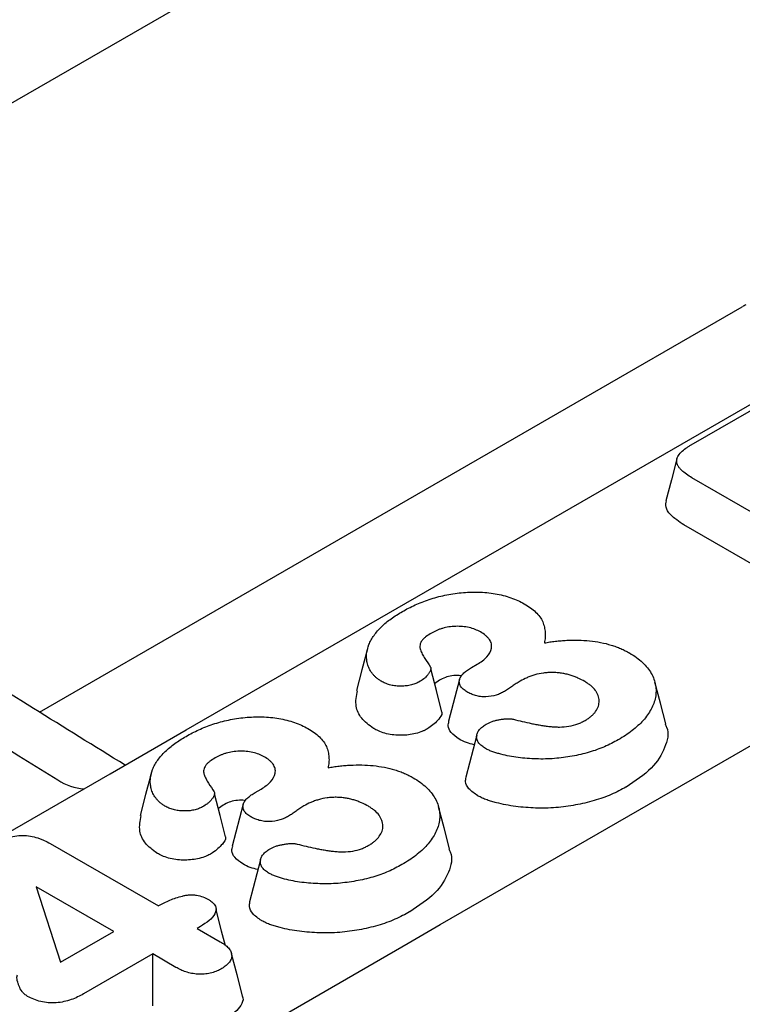
# Model space of a CAD drawing. Units: millimetres. Extents: x 0 to 1087, y 0 to 760.
# Drawn here: x 183 to 196, y 173 to 192 of the extents above; entities that cross this region are included whole.
import ezdxf

# ---------------------------------------------------------------- set-up
doc = ezdxf.new("R2010")
doc.units = ezdxf.units.MM
doc.header["$LTSCALE"] = 2
doc.layers.add('DUENN-18', color=94, linetype='Continuous')
doc.layers.add('SICHTBAR', color=7, linetype='Continuous')

msp = doc.modelspace()

# ---------------------------------------------------------------- linework, layer by layer
at = {"layer": 'DUENN-18'}
for p, q in [((195.455, 183.59), (197.369, 184.695)), ((198.556, 181.176), (195.467, 182.959)), ((198.407, 180.271), (195.315, 182.057)), ((191.251, 179.326), (191.363, 179.391)), ((190.638, 179.084), (190.547, 179.017)), ((191.023, 179.099), (190.813, 178.301)), ((191.353, 178.036), (191.141, 177.232)), ((187.115, 176.938), (187.227, 177.003)), ((186.887, 176.711), (186.677, 175.913)), ((186.501, 176.696), (186.41, 176.629)), ((183.194, 175.961), (185.263, 174.767)), ((187.216, 175.648), (187.005, 174.844)), ((184.414, 174.277), (182.929, 175.134)), ((182.929, 175.134), (183.393, 173.688)), ((185.263, 174.767), (185.275, 174.774)), ((183.393, 173.688), (184.414, 174.277)), ((186.066, 174.374), (186.005, 174.338)), ((186.005, 174.338), (186.448, 174.082)), ((185.157, 173.848), (183.832, 173.083)), ((185.6, 173.592), (185.157, 173.848)), ((185.157, 172.858), (185.157, 173.848))]:
    msp.add_line(p, q, dxfattribs=at)
at = {"layer": 'DUENN-18', "flags": 128}
for points in [[(195.181, 183.32), (195.076, 182.92), (194.971, 182.52)], [(189.262, 179.685), (189.156, 179.285), (189.051, 178.886)], [(190.686, 178.477), (190.58, 178.888), (190.474, 179.3)], [(194.969, 178.25), (194.864, 178.649), (194.759, 179.048)], [(185.125, 177.297), (185.02, 176.897), (184.915, 176.498)], [(186.549, 176.089), (186.443, 176.5), (186.337, 176.912)], [(190.833, 175.862), (190.728, 176.261), (190.623, 176.66)], [(186.546, 174.002), (186.472, 174.287), (186.366, 174.696)], [(186.874, 173.046), (186.768, 173.447), (186.662, 173.849)]]:
    msp.add_lwpolyline(points, dxfattribs=at)
at = {"layer": 'DUENN-18'}
msp.add_arc((183.9, 177.997), 0.991, 235.7113, 266.603, dxfattribs=at)
msp.add_ellipse((88.322, 1178.387), major_axis=(-799.65, 1095.115), ratio=0.491767, start_param=2.253899, end_param=2.262214, dxfattribs=at)
for points, knots in [([(195.467, 182.959), (195.43, 182.981), (195.394, 183.003), (195.327, 183.05), (195.297, 183.075), (195.257, 183.114), (195.245, 183.128), (195.222, 183.155), (195.212, 183.169), (195.188, 183.213), (195.178, 183.243), (195.175, 183.304), (195.183, 183.334), (195.212, 183.393), (195.234, 183.421), (195.287, 183.473), (195.317, 183.498), (195.366, 183.534), (195.383, 183.545), (195.418, 183.568), (195.437, 183.579), (195.455, 183.59)], [0, 0, 0, 0, 0.125, 0.125, 0.25, 0.25, 0.3125, 0.3125, 0.375, 0.375, 0.5, 0.5, 0.625, 0.625, 0.75, 0.75, 0.875, 0.875, 0.9375, 0.9375, 1, 1, 1, 1]), ([(195.315, 182.057), (195.22, 182.119), (195.067, 182.219), (194.957, 182.388), (194.972, 182.479), (194.978, 182.52)], [0, 0, 0, 0, 0.475965, 0.765392, 1, 1, 1, 1]), ([(189.929, 180.399), (189.968, 180.421), (190.007, 180.443), (190.088, 180.485), (190.13, 180.506), (190.259, 180.564), (190.35, 180.599), (190.492, 180.647), (190.54, 180.661), (190.639, 180.688), (190.689, 180.7), (190.792, 180.722), (190.844, 180.732), (190.949, 180.748), (191.002, 180.755), (191.11, 180.765), (191.164, 180.769), (191.273, 180.773), (191.328, 180.773), (191.437, 180.771), (191.491, 180.768), (191.599, 180.757), (191.652, 180.75), (191.809, 180.722), (191.91, 180.697), (192.05, 180.648), (192.095, 180.63), (192.18, 180.591), (192.22, 180.569), (192.26, 180.547)], [0, 0, 0, 0, 0.0625, 0.0625, 0.125, 0.125, 0.25, 0.25, 0.3125, 0.3125, 0.375, 0.375, 0.4375, 0.4375, 0.5, 0.5, 0.5625, 0.5625, 0.625, 0.625, 0.6875, 0.6875, 0.75, 0.75, 0.875, 0.875, 0.9375, 0.9375, 1, 1, 1, 1]), ([(192.26, 180.547), (192.3, 180.523), (192.34, 180.498), (192.414, 180.446), (192.448, 180.418), (192.508, 180.36), (192.535, 180.33), (192.581, 180.267), (192.599, 180.235), (192.627, 180.169), (192.637, 180.136), (192.653, 180.069), (192.659, 180.035), (192.664, 179.967), (192.664, 179.934), (192.657, 179.866), (192.651, 179.832), (192.645, 179.799)], [0, 0, 0, 0, 0.125, 0.125, 0.25, 0.25, 0.375, 0.375, 0.5, 0.5, 0.625, 0.625, 0.75, 0.75, 0.875, 0.875, 1, 1, 1, 1]), ([(189.525, 179.066), (189.507, 179.078), (189.489, 179.089), (189.455, 179.113), (189.439, 179.125), (189.41, 179.151), (189.397, 179.165), (189.371, 179.192), (189.36, 179.206), (189.327, 179.248), (189.309, 179.278), (189.281, 179.337), (189.27, 179.368), (189.254, 179.429), (189.249, 179.46), (189.245, 179.522), (189.244, 179.552), (189.25, 179.645), (189.264, 179.707), (189.301, 179.797), (189.315, 179.827), (189.349, 179.886), (189.367, 179.915), (189.428, 180.001), (189.476, 180.056), (189.586, 180.162), (189.648, 180.213), (189.781, 180.31), (189.855, 180.355), (189.929, 180.399)], [0, 0, 0, 0, 0.03125, 0.03125, 0.0625, 0.0625, 0.09375, 0.09375, 0.125, 0.125, 0.1875, 0.1875, 0.25, 0.25, 0.3125, 0.3125, 0.375, 0.375, 0.5, 0.5, 0.5625, 0.5625, 0.625, 0.625, 0.75, 0.75, 0.875, 0.875, 1, 1, 1, 1]), ([(191.423, 180.009), (191.39, 180.026), (191.358, 180.042), (191.286, 180.071), (191.247, 180.083), (191.165, 180.101), (191.123, 180.108), (191.036, 180.116), (190.993, 180.117), (190.905, 180.115), (190.862, 180.111), (190.777, 180.098), (190.736, 180.089), (190.678, 180.072), (190.659, 180.066), (190.622, 180.052), (190.604, 180.045), (190.552, 180.022), (190.52, 180.005), (190.488, 179.988)], [0, 0, 0, 0, 0.125, 0.125, 0.25, 0.25, 0.375, 0.375, 0.5, 0.5, 0.625, 0.625, 0.75, 0.75, 0.8125, 0.8125, 0.875, 0.875, 1, 1, 1, 1]), ([(190.488, 179.988), (190.453, 179.966), (190.417, 179.945), (190.37, 179.91), (190.355, 179.898), (190.329, 179.872), (190.316, 179.859), (190.296, 179.832), (190.287, 179.818), (190.274, 179.79), (190.27, 179.775), (190.264, 179.745), (190.264, 179.731), (190.265, 179.708), (190.267, 179.701), (190.27, 179.686), (190.272, 179.679), (190.279, 179.657), (190.284, 179.643), (190.296, 179.614), (190.303, 179.6), (190.326, 179.558), (190.342, 179.53), (190.395, 179.446), (190.432, 179.391), (190.467, 179.336)], [0, 0, 0, 0, 0.125, 0.125, 0.1875, 0.1875, 0.25, 0.25, 0.3125, 0.3125, 0.375, 0.375, 0.4375, 0.4375, 0.46875, 0.46875, 0.5, 0.5, 0.5625, 0.5625, 0.625, 0.625, 0.75, 0.75, 1, 1, 1, 1]), ([(191.363, 179.391), (191.397, 179.412), (191.431, 179.433), (191.493, 179.479), (191.52, 179.504), (191.59, 179.581), (191.619, 179.638), (191.637, 179.724), (191.639, 179.754), (191.629, 179.797), (191.624, 179.811), (191.611, 179.839), (191.603, 179.853), (191.584, 179.88), (191.573, 179.893), (191.548, 179.918), (191.535, 179.931), (191.492, 179.966), (191.457, 179.988), (191.423, 180.009)], [0, 0, 0, 0, 0.125, 0.125, 0.25, 0.25, 0.5, 0.5, 0.625, 0.625, 0.6875, 0.6875, 0.75, 0.75, 0.8125, 0.8125, 0.875, 0.875, 1, 1, 1, 1]), ([(192.645, 179.799), (192.68, 179.805), (192.715, 179.811), (192.785, 179.823), (192.82, 179.828), (192.892, 179.836), (192.928, 179.839), (193, 179.845), (193.037, 179.847), (193.146, 179.852), (193.219, 179.853), (193.365, 179.85), (193.438, 179.846), (193.581, 179.832), (193.652, 179.821), (193.791, 179.794), (193.858, 179.777), (193.955, 179.748), (193.986, 179.737), (194.048, 179.715), (194.078, 179.703), (194.136, 179.677), (194.165, 179.664), (194.219, 179.636), (194.246, 179.622), (194.272, 179.607)], [0, 0, 0, 0, 0.0625, 0.0625, 0.125, 0.125, 0.1875, 0.1875, 0.25, 0.25, 0.375, 0.375, 0.5, 0.5, 0.625, 0.625, 0.75, 0.75, 0.8125, 0.8125, 0.875, 0.875, 0.9375, 0.9375, 1, 1, 1, 1]), ([(194.272, 179.607), (194.318, 179.579), (194.364, 179.551), (194.447, 179.49), (194.485, 179.458), (194.555, 179.392), (194.587, 179.358), (194.643, 179.288), (194.668, 179.252), (194.711, 179.179), (194.728, 179.142), (194.755, 179.066), (194.766, 179.028), (194.779, 178.951), (194.782, 178.912), (194.78, 178.835), (194.776, 178.796), (194.762, 178.719), (194.752, 178.681), (194.724, 178.605), (194.707, 178.568), (194.666, 178.494), (194.644, 178.458), (194.594, 178.386), (194.566, 178.351), (194.504, 178.282), (194.471, 178.249), (194.399, 178.183), (194.362, 178.152), (194.282, 178.089), (194.24, 178.059), (194.151, 178.002), (194.104, 177.974), (194.058, 177.946)], [0, 0, 0, 0, 0.0625, 0.0625, 0.125, 0.125, 0.1875, 0.1875, 0.25, 0.25, 0.3125, 0.3125, 0.375, 0.375, 0.4375, 0.4375, 0.5, 0.5, 0.5625, 0.5625, 0.625, 0.625, 0.6875, 0.6875, 0.75, 0.75, 0.8125, 0.8125, 0.875, 0.875, 0.9375, 0.9375, 1, 1, 1, 1]), ([(190.467, 179.336), (190.47, 179.329), (190.472, 179.322), (190.474, 179.312), (190.474, 179.309), (190.474, 179.302), (190.474, 179.299), (190.473, 179.292), (190.472, 179.289), (190.47, 179.282), (190.469, 179.279), (190.466, 179.269), (190.464, 179.262), (190.458, 179.249), (190.455, 179.243), (190.447, 179.23), (190.443, 179.224), (190.434, 179.211), (190.429, 179.205), (190.42, 179.193), (190.415, 179.187), (190.399, 179.168), (190.388, 179.157), (190.364, 179.133), (190.351, 179.122), (190.309, 179.09), (190.277, 179.07), (190.245, 179.05)], [0, 0, 0, 0, 0.0625, 0.0625, 0.09375, 0.09375, 0.125, 0.125, 0.15625, 0.15625, 0.1875, 0.1875, 0.25, 0.25, 0.3125, 0.3125, 0.375, 0.375, 0.4375, 0.4375, 0.5, 0.5, 0.625, 0.625, 0.75, 0.75, 1, 1, 1, 1]), ([(191.067, 179.168), (191.05, 179.171), (190.989, 179.182), (190.876, 179.174), (190.745, 179.141), (190.674, 179.103), (190.638, 179.084)], [0, 0, 0, 0, 0.107256, 0.399403, 0.688058, 1, 1, 1, 1]), ([(191.165, 178.861), (191.14, 178.877), (191.114, 178.894), (191.072, 178.93), (191.055, 178.95), (191.03, 178.992), (191.022, 179.014), (191.016, 179.058), (191.018, 179.08), (191.03, 179.123), (191.041, 179.145), (191.07, 179.185), (191.088, 179.205), (191.118, 179.233), (191.128, 179.242), (191.15, 179.26), (191.162, 179.269), (191.199, 179.294), (191.225, 179.31), (191.251, 179.326)], [0, 0, 0, 0, 0.125, 0.125, 0.25, 0.25, 0.375, 0.375, 0.5, 0.5, 0.625, 0.625, 0.75, 0.75, 0.8125, 0.8125, 0.875, 0.875, 1, 1, 1, 1]), ([(193.416, 179.061), (193.374, 179.084), (193.332, 179.107), (193.262, 179.138), (193.238, 179.147), (193.189, 179.166), (193.164, 179.174), (193.112, 179.19), (193.085, 179.197), (193.044, 179.206), (193.03, 179.209), (193.002, 179.214), (192.988, 179.217), (192.96, 179.221), (192.946, 179.223), (192.917, 179.226), (192.903, 179.227), (192.874, 179.23), (192.859, 179.231), (192.83, 179.232), (192.815, 179.233), (192.772, 179.233), (192.742, 179.232), (192.699, 179.229), (192.684, 179.228), (192.655, 179.226), (192.641, 179.224), (192.57, 179.215), (192.515, 179.202), (192.436, 179.18), (192.411, 179.171), (192.361, 179.154), (192.337, 179.144), (192.267, 179.114), (192.224, 179.091), (192.182, 179.067)], [0, 0, 0, 0, 0.125, 0.125, 0.1875, 0.1875, 0.25, 0.25, 0.3125, 0.3125, 0.34375, 0.34375, 0.375, 0.375, 0.40625, 0.40625, 0.4375, 0.4375, 0.46875, 0.46875, 0.5, 0.5, 0.5625, 0.5625, 0.59375, 0.59375, 0.625, 0.625, 0.75, 0.75, 0.8125, 0.8125, 0.875, 0.875, 1, 1, 1, 1]), ([(190.245, 179.05), (190.233, 179.044), (190.22, 179.038), (190.194, 179.025), (190.181, 179.02), (190.139, 179.004), (190.109, 178.996), (190.046, 178.982), (190.013, 178.978), (189.947, 178.972), (189.913, 178.971), (189.847, 178.972), (189.813, 178.975), (189.748, 178.983), (189.716, 178.99), (189.656, 179.006), (189.628, 179.017), (189.575, 179.04), (189.55, 179.053), (189.525, 179.066)], [0, 0, 0, 0, 0.0625, 0.0625, 0.125, 0.125, 0.25, 0.25, 0.375, 0.375, 0.5, 0.5, 0.625, 0.625, 0.75, 0.75, 0.875, 0.875, 1, 1, 1, 1]), ([(192.182, 179.067), (192.156, 179.051), (192.13, 179.036), (192.081, 179.003), (192.057, 178.986), (192.009, 178.953), (191.985, 178.936), (191.936, 178.903), (191.911, 178.887), (191.885, 178.871)], [0, 0, 0, 0, 0.25, 0.25, 0.5, 0.5, 0.75, 0.75, 1, 1, 1, 1]), ([(193.427, 178.317), (193.448, 178.329), (193.468, 178.342), (193.497, 178.362), (193.506, 178.369), (193.524, 178.382), (193.532, 178.39), (193.557, 178.411), (193.572, 178.426), (193.601, 178.456), (193.614, 178.472), (193.648, 178.52), (193.666, 178.553), (193.684, 178.604), (193.687, 178.621), (193.692, 178.655), (193.693, 178.673), (193.692, 178.724), (193.685, 178.759), (193.666, 178.809), (193.659, 178.826), (193.642, 178.859), (193.632, 178.875), (193.596, 178.923), (193.566, 178.953), (193.515, 178.996), (193.497, 179.009), (193.458, 179.035), (193.437, 179.048), (193.416, 179.061)], [0, 0, 0, 0, 0.0625, 0.0625, 0.09375, 0.09375, 0.125, 0.125, 0.1875, 0.1875, 0.25, 0.25, 0.375, 0.375, 0.4375, 0.4375, 0.5, 0.5, 0.625, 0.625, 0.6875, 0.6875, 0.75, 0.75, 0.875, 0.875, 0.9375, 0.9375, 1, 1, 1, 1]), ([(189.375, 178.163), (189.293, 178.225), (189.127, 178.35), (189.016, 178.607), (189.051, 178.785), (189.07, 178.885)], [0, 0, 0, 0, 0.302516, 0.610189, 1, 1, 1, 1]), ([(191.885, 178.871), (191.86, 178.858), (191.835, 178.844), (191.782, 178.82), (191.753, 178.809), (191.663, 178.782), (191.596, 178.771), (191.494, 178.768), (191.459, 178.769), (191.409, 178.775), (191.393, 178.778), (191.361, 178.785), (191.345, 178.788), (191.314, 178.797), (191.299, 178.801), (191.27, 178.811), (191.256, 178.816), (191.215, 178.834), (191.19, 178.848), (191.165, 178.861)], [0, 0, 0, 0, 0.125, 0.125, 0.25, 0.25, 0.5, 0.5, 0.625, 0.625, 0.6875, 0.6875, 0.75, 0.75, 0.8125, 0.8125, 0.875, 0.875, 1, 1, 1, 1]), ([(190.682, 178.477), (190.683, 178.472), (190.691, 178.425), (190.611, 178.314), (190.501, 178.211), (190.408, 178.155), (190.394, 178.146)], [0, 0, 0, 0, 0.035114, 0.379039, 0.907665, 1, 1, 1, 1]), ([(185.792, 178.011), (185.832, 178.033), (185.871, 178.055), (185.952, 178.097), (185.994, 178.118), (186.123, 178.176), (186.213, 178.211), (186.355, 178.259), (186.404, 178.273), (186.502, 178.3), (186.553, 178.312), (186.655, 178.334), (186.707, 178.344), (186.812, 178.36), (186.866, 178.367), (186.974, 178.377), (187.028, 178.381), (187.137, 178.385), (187.191, 178.385), (187.301, 178.383), (187.355, 178.38), (187.463, 178.369), (187.516, 178.362), (187.673, 178.334), (187.773, 178.309), (187.913, 178.26), (187.959, 178.242), (188.044, 178.203), (188.084, 178.181), (188.123, 178.159)], [0, 0, 0, 0, 0.0625, 0.0625, 0.125, 0.125, 0.25, 0.25, 0.3125, 0.3125, 0.375, 0.375, 0.4375, 0.4375, 0.5, 0.5, 0.5625, 0.5625, 0.625, 0.625, 0.6875, 0.6875, 0.75, 0.75, 0.875, 0.875, 0.9375, 0.9375, 1, 1, 1, 1]), ([(191.013, 177.959), (190.957, 177.999), (190.853, 178.073), (190.795, 178.198), (190.813, 178.271), (190.821, 178.3)], [0, 0, 0, 0, 0.412065, 0.759479, 1, 1, 1, 1]), ([(191.521, 177.777), (191.496, 177.793), (191.47, 177.81), (191.437, 177.836), (191.426, 177.845), (191.408, 177.864), (191.399, 177.874), (191.376, 177.904), (191.365, 177.925), (191.351, 177.968), (191.349, 177.991), (191.351, 178.034), (191.356, 178.056), (191.374, 178.099), (191.387, 178.12), (191.419, 178.159), (191.438, 178.178), (191.483, 178.214), (191.509, 178.23), (191.535, 178.246)], [0, 0, 0, 0, 0.125, 0.125, 0.1875, 0.1875, 0.25, 0.25, 0.375, 0.375, 0.5, 0.5, 0.625, 0.625, 0.75, 0.75, 0.875, 0.875, 1, 1, 1, 1]), ([(191.535, 178.246), (191.57, 178.264), (191.606, 178.282), (191.666, 178.304), (191.687, 178.31), (191.73, 178.321), (191.753, 178.326), (191.798, 178.334), (191.82, 178.338), (191.867, 178.344), (191.89, 178.346), (191.925, 178.348), (191.937, 178.348), (191.961, 178.348), (191.973, 178.349), (191.991, 178.348), (191.997, 178.348), (192.008, 178.347), (192.014, 178.346), (192.031, 178.343), (192.042, 178.341), (192.053, 178.339)], [0, 0, 0, 0, 0.25, 0.25, 0.375, 0.375, 0.5, 0.5, 0.625, 0.625, 0.75, 0.75, 0.8125, 0.8125, 0.875, 0.875, 0.90625, 0.90625, 0.9375, 0.9375, 1, 1, 1, 1]), ([(192.053, 178.339), (192.166, 178.31), (192.279, 178.282), (192.424, 178.252), (192.453, 178.246), (192.512, 178.235), (192.541, 178.23), (192.6, 178.22), (192.63, 178.216), (192.69, 178.207), (192.72, 178.203), (192.78, 178.197), (192.811, 178.195), (192.872, 178.191), (192.903, 178.19), (192.995, 178.19), (193.057, 178.195), (193.175, 178.215), (193.232, 178.23), (193.31, 178.259), (193.334, 178.27), (193.382, 178.293), (193.404, 178.305), (193.427, 178.317)], [0, 0, 0, 0, 0.25, 0.25, 0.3125, 0.3125, 0.375, 0.375, 0.4375, 0.4375, 0.5, 0.5, 0.5625, 0.5625, 0.625, 0.625, 0.75, 0.75, 0.875, 0.875, 0.9375, 0.9375, 1, 1, 1, 1]), ([(194.953, 178.248), (194.964, 178.228), (195.042, 178.083), (194.96, 177.783), (194.721, 177.381), (194.383, 177.158), (194.208, 177.042)], [0, 0, 0, 0, 0.047558, 0.339896, 0.656814, 1, 1, 1, 1]), ([(188.123, 178.159), (188.163, 178.135), (188.204, 178.11), (188.278, 178.058), (188.311, 178.03), (188.372, 177.972), (188.399, 177.942), (188.444, 177.879), (188.462, 177.847), (188.49, 177.781), (188.501, 177.748), (188.517, 177.681), (188.522, 177.647), (188.527, 177.579), (188.527, 177.546), (188.521, 177.478), (188.514, 177.444), (188.508, 177.411)], [0, 0, 0, 0, 0.125, 0.125, 0.25, 0.25, 0.375, 0.375, 0.5, 0.5, 0.625, 0.625, 0.75, 0.75, 0.875, 0.875, 1, 1, 1, 1]), ([(190.394, 178.146), (190.391, 178.145), (190.389, 178.143), (190.386, 178.142), (190.374, 178.136), (190.359, 178.128), (190.325, 178.112), (190.305, 178.103), (190.239, 178.078), (190.194, 178.066), (190.104, 178.048), (190.059, 178.041), (189.967, 178.033), (189.92, 178.031), (189.825, 178.033), (189.779, 178.037), (189.686, 178.049), (189.639, 178.059), (189.549, 178.083), (189.508, 178.099), (189.436, 178.131), (189.407, 178.146), (189.382, 178.159), (189.38, 178.16), (189.377, 178.162), (189.375, 178.163)], [-0.012844, -0.012844, -0.012844, -0.012844, 0, 0, 0, 0.0625, 0.0625, 0.125, 0.125, 0.25, 0.25, 0.375, 0.375, 0.5, 0.5, 0.625, 0.625, 0.75, 0.75, 0.875, 0.875, 1, 1, 1, 1.011761, 1.011761, 1.011761, 1.011761]), ([(185.389, 176.678), (185.37, 176.69), (185.352, 176.701), (185.318, 176.725), (185.302, 176.737), (185.273, 176.763), (185.26, 176.777), (185.235, 176.804), (185.223, 176.818), (185.191, 176.86), (185.173, 176.89), (185.144, 176.949), (185.134, 176.98), (185.118, 177.041), (185.113, 177.072), (185.108, 177.134), (185.108, 177.164), (185.114, 177.257), (185.127, 177.319), (185.164, 177.409), (185.179, 177.439), (185.212, 177.498), (185.23, 177.527), (185.291, 177.613), (185.34, 177.668), (185.45, 177.774), (185.511, 177.825), (185.645, 177.922), (185.718, 177.967), (185.792, 178.011)], [0, 0, 0, 0, 0.03125, 0.03125, 0.0625, 0.0625, 0.09375, 0.09375, 0.125, 0.125, 0.1875, 0.1875, 0.25, 0.25, 0.3125, 0.3125, 0.375, 0.375, 0.5, 0.5, 0.5625, 0.5625, 0.625, 0.625, 0.75, 0.75, 0.875, 0.875, 1, 1, 1, 1]), ([(191.304, 177.852), (191.253, 177.863), (191.144, 177.888), (191.058, 177.934), (191.013, 177.959)], [0, 0, 0, 0, 0.467943, 1, 1, 1, 1]), ([(194.058, 177.946), (194.016, 177.923), (193.974, 177.9), (193.887, 177.855), (193.842, 177.834), (193.702, 177.773), (193.604, 177.738), (193.396, 177.677), (193.288, 177.652), (193.121, 177.622), (193.065, 177.613), (192.952, 177.598), (192.895, 177.592), (192.78, 177.582), (192.722, 177.579), (192.606, 177.577), (192.548, 177.578), (192.431, 177.581), (192.374, 177.584), (192.258, 177.592), (192.201, 177.598), (192.031, 177.621), (191.92, 177.642), (191.788, 177.676), (191.761, 177.684), (191.71, 177.699), (191.684, 177.707), (191.647, 177.72), (191.635, 177.725), (191.611, 177.734), (191.599, 177.739), (191.565, 177.755), (191.543, 177.766), (191.521, 177.777)], [0, 0, 0, 0, 0.0625, 0.0625, 0.125, 0.125, 0.25, 0.25, 0.375, 0.375, 0.4375, 0.4375, 0.5, 0.5, 0.5625, 0.5625, 0.625, 0.625, 0.6875, 0.6875, 0.75, 0.75, 0.875, 0.875, 0.90625, 0.90625, 0.9375, 0.9375, 0.953125, 0.953125, 0.96875, 0.96875, 1, 1, 1, 1]), ([(187.286, 177.621), (187.254, 177.638), (187.221, 177.654), (187.149, 177.683), (187.11, 177.695), (187.029, 177.713), (186.986, 177.72), (186.9, 177.728), (186.856, 177.729), (186.769, 177.727), (186.725, 177.723), (186.641, 177.71), (186.6, 177.701), (186.541, 177.684), (186.522, 177.678), (186.485, 177.664), (186.467, 177.657), (186.416, 177.634), (186.384, 177.617), (186.352, 177.6)], [0, 0, 0, 0, 0.125, 0.125, 0.25, 0.25, 0.375, 0.375, 0.5, 0.5, 0.625, 0.625, 0.75, 0.75, 0.8125, 0.8125, 0.875, 0.875, 1, 1, 1, 1]), ([(186.352, 177.6), (186.316, 177.578), (186.281, 177.557), (186.234, 177.522), (186.219, 177.51), (186.192, 177.484), (186.18, 177.471), (186.159, 177.444), (186.151, 177.43), (186.138, 177.402), (186.133, 177.387), (186.128, 177.357), (186.127, 177.343), (186.129, 177.32), (186.13, 177.313), (186.133, 177.298), (186.135, 177.291), (186.142, 177.269), (186.147, 177.255), (186.16, 177.226), (186.167, 177.212), (186.189, 177.17), (186.206, 177.142), (186.258, 177.058), (186.295, 177.003), (186.331, 176.948)], [0, 0, 0, 0, 0.125, 0.125, 0.1875, 0.1875, 0.25, 0.25, 0.3125, 0.3125, 0.375, 0.375, 0.4375, 0.4375, 0.46875, 0.46875, 0.5, 0.5, 0.5625, 0.5625, 0.625, 0.625, 0.75, 0.75, 1, 1, 1, 1]), ([(187.227, 177.003), (187.261, 177.024), (187.295, 177.045), (187.356, 177.091), (187.384, 177.116), (187.453, 177.193), (187.483, 177.25), (187.501, 177.336), (187.502, 177.366), (187.492, 177.409), (187.487, 177.423), (187.474, 177.451), (187.466, 177.465), (187.447, 177.492), (187.436, 177.505), (187.412, 177.53), (187.399, 177.543), (187.355, 177.578), (187.321, 177.6), (187.286, 177.621)], [0, 0, 0, 0, 0.125, 0.125, 0.25, 0.25, 0.5, 0.5, 0.625, 0.625, 0.6875, 0.6875, 0.75, 0.75, 0.8125, 0.8125, 0.875, 0.875, 1, 1, 1, 1]), ([(188.508, 177.411), (188.543, 177.417), (188.578, 177.423), (188.648, 177.435), (188.684, 177.44), (188.755, 177.448), (188.792, 177.451), (188.864, 177.457), (188.9, 177.459), (189.009, 177.464), (189.082, 177.465), (189.228, 177.462), (189.301, 177.458), (189.445, 177.444), (189.516, 177.433), (189.654, 177.406), (189.721, 177.39), (189.818, 177.36), (189.85, 177.349), (189.911, 177.327), (189.941, 177.315), (190, 177.289), (190.028, 177.276), (190.083, 177.248), (190.109, 177.234), (190.136, 177.219)], [0, 0, 0, 0, 0.0625, 0.0625, 0.125, 0.125, 0.1875, 0.1875, 0.25, 0.25, 0.375, 0.375, 0.5, 0.5, 0.625, 0.625, 0.75, 0.75, 0.8125, 0.8125, 0.875, 0.875, 0.9375, 0.9375, 1, 1, 1, 1]), ([(190.136, 177.219), (190.182, 177.191), (190.227, 177.163), (190.31, 177.102), (190.348, 177.07), (190.418, 177.004), (190.45, 176.97), (190.506, 176.9), (190.531, 176.864), (190.574, 176.791), (190.592, 176.754), (190.619, 176.678), (190.629, 176.64), (190.642, 176.563), (190.645, 176.524), (190.644, 176.447), (190.64, 176.408), (190.625, 176.331), (190.615, 176.293), (190.588, 176.217), (190.57, 176.18), (190.53, 176.106), (190.507, 176.07), (190.457, 175.998), (190.429, 175.963), (190.368, 175.894), (190.334, 175.861), (190.263, 175.795), (190.225, 175.764), (190.145, 175.701), (190.103, 175.671), (190.014, 175.614), (189.968, 175.586), (189.921, 175.558)], [0, 0, 0, 0, 0.0625, 0.0625, 0.125, 0.125, 0.1875, 0.1875, 0.25, 0.25, 0.3125, 0.3125, 0.375, 0.375, 0.4375, 0.4375, 0.5, 0.5, 0.5625, 0.5625, 0.625, 0.625, 0.6875, 0.6875, 0.75, 0.75, 0.8125, 0.8125, 0.875, 0.875, 0.9375, 0.9375, 1, 1, 1, 1]), ([(191.372, 176.873), (191.309, 176.917), (191.195, 176.996), (191.128, 177.127), (191.144, 177.203), (191.15, 177.231)], [0, 0, 0, 0, 0.425283, 0.781133, 1, 1, 1, 1]), ([(186.331, 176.948), (186.333, 176.941), (186.335, 176.934), (186.337, 176.924), (186.338, 176.921), (186.338, 176.914), (186.337, 176.911), (186.336, 176.904), (186.335, 176.901), (186.334, 176.894), (186.333, 176.891), (186.329, 176.881), (186.327, 176.874), (186.321, 176.861), (186.318, 176.855), (186.311, 176.842), (186.306, 176.836), (186.297, 176.823), (186.293, 176.817), (186.283, 176.805), (186.278, 176.799), (186.263, 176.78), (186.252, 176.769), (186.228, 176.745), (186.215, 176.734), (186.173, 176.702), (186.141, 176.682), (186.109, 176.662)], [0, 0, 0, 0, 0.0625, 0.0625, 0.09375, 0.09375, 0.125, 0.125, 0.15625, 0.15625, 0.1875, 0.1875, 0.25, 0.25, 0.3125, 0.3125, 0.375, 0.375, 0.4375, 0.4375, 0.5, 0.5, 0.625, 0.625, 0.75, 0.75, 1, 1, 1, 1]), ([(187.029, 176.473), (187.003, 176.489), (186.977, 176.506), (186.935, 176.542), (186.918, 176.562), (186.893, 176.604), (186.885, 176.626), (186.88, 176.67), (186.881, 176.692), (186.894, 176.735), (186.905, 176.757), (186.934, 176.797), (186.951, 176.817), (186.981, 176.845), (186.992, 176.854), (187.014, 176.872), (187.025, 176.881), (187.062, 176.906), (187.088, 176.922), (187.115, 176.938)], [0, 0, 0, 0, 0.125, 0.125, 0.25, 0.25, 0.375, 0.375, 0.5, 0.5, 0.625, 0.625, 0.75, 0.75, 0.8125, 0.8125, 0.875, 0.875, 1, 1, 1, 1]), ([(194.208, 177.042), (194.207, 177.042), (194.206, 177.041), (194.204, 177.041), (194.162, 177.017), (194.119, 176.993), (194.025, 176.945), (193.974, 176.921), (193.82, 176.854), (193.711, 176.815), (193.481, 176.748), (193.361, 176.72), (193.18, 176.688), (193.119, 176.678), (192.995, 176.661), (192.931, 176.654), (192.802, 176.644), (192.737, 176.64), (192.606, 176.638), (192.541, 176.638), (192.414, 176.642), (192.354, 176.646), (192.226, 176.655), (192.16, 176.661), (191.969, 176.687), (191.847, 176.71), (191.697, 176.749), (191.668, 176.757), (191.609, 176.775), (191.58, 176.784), (191.534, 176.8), (191.519, 176.805), (191.487, 176.818), (191.471, 176.824), (191.426, 176.845), (191.401, 176.858), (191.379, 176.869), (191.377, 176.871), (191.374, 176.872), (191.372, 176.873)], [-0.001636, -0.001636, -0.001636, -0.001636, 0, 0, 0, 0.0625, 0.0625, 0.125, 0.125, 0.25, 0.25, 0.375, 0.375, 0.4375, 0.4375, 0.5, 0.5, 0.5625, 0.5625, 0.625, 0.625, 0.6875, 0.6875, 0.75, 0.75, 0.875, 0.875, 0.90625, 0.90625, 0.9375, 0.9375, 0.953125, 0.953125, 0.96875, 0.96875, 1, 1, 1, 1.003775, 1.003775, 1.003775, 1.003775]), ([(186.93, 176.78), (186.914, 176.783), (186.853, 176.794), (186.74, 176.786), (186.608, 176.753), (186.538, 176.715), (186.501, 176.696)], [0, 0, 0, 0, 0.107256, 0.399403, 0.688058, 1, 1, 1, 1]), ([(189.28, 176.673), (189.238, 176.696), (189.195, 176.719), (189.125, 176.75), (189.101, 176.759), (189.052, 176.778), (189.027, 176.786), (188.975, 176.802), (188.948, 176.809), (188.907, 176.818), (188.894, 176.821), (188.866, 176.826), (188.852, 176.829), (188.824, 176.833), (188.809, 176.835), (188.781, 176.838), (188.766, 176.839), (188.737, 176.842), (188.723, 176.843), (188.694, 176.844), (188.679, 176.845), (188.635, 176.845), (188.606, 176.844), (188.562, 176.841), (188.548, 176.84), (188.519, 176.838), (188.504, 176.836), (188.433, 176.827), (188.378, 176.814), (188.3, 176.792), (188.274, 176.783), (188.224, 176.766), (188.2, 176.756), (188.13, 176.726), (188.087, 176.703), (188.045, 176.679)], [0, 0, 0, 0, 0.125, 0.125, 0.1875, 0.1875, 0.25, 0.25, 0.3125, 0.3125, 0.34375, 0.34375, 0.375, 0.375, 0.40625, 0.40625, 0.4375, 0.4375, 0.46875, 0.46875, 0.5, 0.5, 0.5625, 0.5625, 0.59375, 0.59375, 0.625, 0.625, 0.75, 0.75, 0.8125, 0.8125, 0.875, 0.875, 1, 1, 1, 1]), ([(186.109, 176.662), (186.096, 176.656), (186.084, 176.65), (186.058, 176.637), (186.045, 176.632), (186.003, 176.616), (185.972, 176.608), (185.909, 176.594), (185.877, 176.59), (185.81, 176.584), (185.777, 176.583), (185.71, 176.584), (185.677, 176.587), (185.612, 176.595), (185.58, 176.602), (185.519, 176.618), (185.491, 176.629), (185.438, 176.652), (185.413, 176.665), (185.389, 176.678)], [0, 0, 0, 0, 0.0625, 0.0625, 0.125, 0.125, 0.25, 0.25, 0.375, 0.375, 0.5, 0.5, 0.625, 0.625, 0.75, 0.75, 0.875, 0.875, 1, 1, 1, 1]), ([(188.045, 176.679), (188.019, 176.663), (187.994, 176.648), (187.944, 176.615), (187.92, 176.598), (187.872, 176.565), (187.849, 176.548), (187.8, 176.515), (187.774, 176.499), (187.749, 176.483)], [0, 0, 0, 0, 0.25, 0.25, 0.5, 0.5, 0.75, 0.75, 1, 1, 1, 1]), ([(189.291, 175.929), (189.311, 175.941), (189.331, 175.954), (189.36, 175.974), (189.369, 175.981), (189.387, 175.994), (189.396, 176.002), (189.42, 176.023), (189.436, 176.038), (189.464, 176.068), (189.477, 176.084), (189.511, 176.132), (189.529, 176.165), (189.547, 176.216), (189.551, 176.233), (189.556, 176.267), (189.557, 176.285), (189.555, 176.336), (189.548, 176.371), (189.529, 176.421), (189.522, 176.438), (189.505, 176.471), (189.495, 176.487), (189.459, 176.535), (189.43, 176.565), (189.379, 176.608), (189.36, 176.621), (189.321, 176.647), (189.3, 176.66), (189.28, 176.673)], [0, 0, 0, 0, 0.0625, 0.0625, 0.09375, 0.09375, 0.125, 0.125, 0.1875, 0.1875, 0.25, 0.25, 0.375, 0.375, 0.4375, 0.4375, 0.5, 0.5, 0.625, 0.625, 0.6875, 0.6875, 0.75, 0.75, 0.875, 0.875, 0.9375, 0.9375, 1, 1, 1, 1]), ([(185.238, 175.775), (185.156, 175.837), (184.99, 175.962), (184.879, 176.219), (184.914, 176.397), (184.934, 176.497)], [0, 0, 0, 0, 0.302516, 0.610189, 1, 1, 1, 1]), ([(187.749, 176.483), (187.724, 176.47), (187.699, 176.456), (187.645, 176.432), (187.617, 176.421), (187.526, 176.394), (187.459, 176.383), (187.357, 176.38), (187.323, 176.381), (187.273, 176.387), (187.257, 176.39), (187.224, 176.397), (187.209, 176.4), (187.178, 176.409), (187.163, 176.413), (187.133, 176.423), (187.119, 176.428), (187.078, 176.446), (187.053, 176.46), (187.029, 176.473)], [0, 0, 0, 0, 0.125, 0.125, 0.25, 0.25, 0.5, 0.5, 0.625, 0.625, 0.6875, 0.6875, 0.75, 0.75, 0.8125, 0.8125, 0.875, 0.875, 1, 1, 1, 1]), ([(182.139, 175.964), (182.176, 175.984), (182.212, 176.003), (182.291, 176.04), (182.333, 176.056), (182.422, 176.084), (182.469, 176.095), (182.566, 176.111), (182.617, 176.115), (182.718, 176.115), (182.768, 176.11), (182.865, 176.093), (182.912, 176.081), (182.978, 176.06), (183, 176.053), (183.042, 176.037), (183.062, 176.028), (183.121, 176.001), (183.158, 175.981), (183.194, 175.961)], [0, 0, 0, 0, 0.125, 0.125, 0.25, 0.25, 0.375, 0.375, 0.5, 0.5, 0.625, 0.625, 0.75, 0.75, 0.8125, 0.8125, 0.875, 0.875, 1, 1, 1, 1]), ([(186.546, 176.089), (186.547, 176.084), (186.554, 176.037), (186.474, 175.926), (186.364, 175.823), (186.271, 175.767), (186.257, 175.758)], [0, 0, 0, 0, 0.035114, 0.379039, 0.907665, 1, 1, 1, 1]), ([(187.398, 175.858), (187.433, 175.876), (187.469, 175.894), (187.53, 175.916), (187.551, 175.922), (187.594, 175.933), (187.616, 175.938), (187.661, 175.946), (187.684, 175.95), (187.73, 175.956), (187.754, 175.958), (187.789, 175.96), (187.801, 175.96), (187.824, 175.96), (187.836, 175.961), (187.854, 175.96), (187.86, 175.96), (187.872, 175.959), (187.877, 175.958), (187.894, 175.955), (187.906, 175.953), (187.917, 175.951)], [0, 0, 0, 0, 0.25, 0.25, 0.375, 0.375, 0.5, 0.5, 0.625, 0.625, 0.75, 0.75, 0.8125, 0.8125, 0.875, 0.875, 0.90625, 0.90625, 0.9375, 0.9375, 1, 1, 1, 1]), ([(187.917, 175.951), (188.029, 175.922), (188.143, 175.894), (188.288, 175.864), (188.317, 175.858), (188.375, 175.847), (188.404, 175.842), (188.464, 175.832), (188.494, 175.828), (188.553, 175.819), (188.583, 175.815), (188.644, 175.809), (188.674, 175.807), (188.736, 175.803), (188.766, 175.802), (188.859, 175.802), (188.921, 175.807), (189.039, 175.827), (189.096, 175.842), (189.173, 175.871), (189.198, 175.882), (189.245, 175.905), (189.268, 175.917), (189.291, 175.929)], [0, 0, 0, 0, 0.25, 0.25, 0.3125, 0.3125, 0.375, 0.375, 0.4375, 0.4375, 0.5, 0.5, 0.5625, 0.5625, 0.625, 0.625, 0.75, 0.75, 0.875, 0.875, 0.9375, 0.9375, 1, 1, 1, 1]), ([(186.257, 175.758), (186.255, 175.757), (186.252, 175.755), (186.25, 175.754), (186.237, 175.748), (186.223, 175.74), (186.189, 175.724), (186.168, 175.715), (186.102, 175.69), (186.057, 175.678), (185.967, 175.66), (185.922, 175.653), (185.831, 175.645), (185.783, 175.643), (185.688, 175.645), (185.642, 175.649), (185.55, 175.661), (185.502, 175.671), (185.413, 175.695), (185.371, 175.711), (185.299, 175.743), (185.27, 175.758), (185.245, 175.771), (185.243, 175.772), (185.241, 175.774), (185.238, 175.775)], [-0.012844, -0.012844, -0.012844, -0.012844, 0, 0, 0, 0.0625, 0.0625, 0.125, 0.125, 0.25, 0.25, 0.375, 0.375, 0.5, 0.5, 0.625, 0.625, 0.75, 0.75, 0.875, 0.875, 1, 1, 1, 1.011761, 1.011761, 1.011761, 1.011761]), ([(186.876, 175.571), (186.82, 175.611), (186.716, 175.685), (186.658, 175.81), (186.677, 175.883), (186.684, 175.912)], [0, 0, 0, 0, 0.412065, 0.759479, 1, 1, 1, 1]), ([(187.385, 175.389), (187.359, 175.405), (187.334, 175.422), (187.3, 175.448), (187.29, 175.457), (187.271, 175.476), (187.263, 175.486), (187.24, 175.516), (187.228, 175.537), (187.214, 175.58), (187.212, 175.603), (187.215, 175.646), (187.219, 175.668), (187.237, 175.711), (187.25, 175.732), (187.282, 175.771), (187.301, 175.79), (187.346, 175.826), (187.372, 175.842), (187.398, 175.858)], [0, 0, 0, 0, 0.125, 0.125, 0.1875, 0.1875, 0.25, 0.25, 0.375, 0.375, 0.5, 0.5, 0.625, 0.625, 0.75, 0.75, 0.875, 0.875, 1, 1, 1, 1]), ([(190.816, 175.86), (190.827, 175.84), (190.905, 175.695), (190.824, 175.395), (190.584, 174.993), (190.247, 174.77), (190.071, 174.654)], [0, 0, 0, 0, 0.047558, 0.339896, 0.656814, 1, 1, 1, 1]), ([(187.168, 175.464), (187.117, 175.476), (187.007, 175.5), (186.922, 175.546), (186.876, 175.571)], [0, 0, 0, 0, 0.467943, 1, 1, 1, 1]), ([(189.921, 175.558), (189.879, 175.535), (189.837, 175.512), (189.75, 175.467), (189.705, 175.446), (189.566, 175.385), (189.467, 175.35), (189.26, 175.289), (189.151, 175.264), (188.985, 175.234), (188.929, 175.225), (188.816, 175.21), (188.758, 175.204), (188.643, 175.194), (188.585, 175.191), (188.469, 175.189), (188.411, 175.19), (188.295, 175.193), (188.237, 175.196), (188.122, 175.205), (188.064, 175.21), (187.894, 175.233), (187.784, 175.254), (187.651, 175.288), (187.625, 175.296), (187.573, 175.311), (187.548, 175.319), (187.51, 175.332), (187.498, 175.337), (187.474, 175.346), (187.462, 175.351), (187.428, 175.367), (187.406, 175.378), (187.385, 175.389)], [0, 0, 0, 0, 0.0625, 0.0625, 0.125, 0.125, 0.25, 0.25, 0.375, 0.375, 0.4375, 0.4375, 0.5, 0.5, 0.5625, 0.5625, 0.625, 0.625, 0.6875, 0.6875, 0.75, 0.75, 0.875, 0.875, 0.90625, 0.90625, 0.9375, 0.9375, 0.953125, 0.953125, 0.96875, 0.96875, 1, 1, 1, 1]), ([(185.275, 174.774), (185.342, 174.81), (185.409, 174.847), (185.557, 174.909), (185.637, 174.936), (185.743, 174.961), (185.765, 174.966), (185.809, 174.974), (185.831, 174.976), (185.877, 174.98), (185.9, 174.98), (185.946, 174.978), (185.968, 174.975), (186.035, 174.965), (186.077, 174.954), (186.154, 174.925), (186.188, 174.907), (186.221, 174.889)], [0, 0, 0, 0, 0.25, 0.25, 0.5, 0.5, 0.5625, 0.5625, 0.625, 0.625, 0.6875, 0.6875, 0.75, 0.75, 0.875, 0.875, 1, 1, 1, 1]), ([(186.221, 174.889), (186.236, 174.88), (186.25, 174.87), (186.277, 174.851), (186.29, 174.842), (186.324, 174.81), (186.342, 174.788), (186.363, 174.74), (186.367, 174.715), (186.364, 174.666), (186.356, 174.641), (186.321, 174.57), (186.281, 174.526), (186.184, 174.445), (186.125, 174.409), (186.066, 174.374)], [0, 0, 0, 0, 0.0625, 0.0625, 0.125, 0.125, 0.25, 0.25, 0.375, 0.375, 0.5, 0.5, 0.75, 0.75, 1, 1, 1, 1]), ([(187.235, 174.485), (187.173, 174.529), (187.059, 174.608), (186.992, 174.739), (187.007, 174.815), (187.014, 174.843)], [0, 0, 0, 0, 0.425283, 0.781133, 1, 1, 1, 1]), ([(190.071, 174.654), (190.07, 174.654), (190.069, 174.653), (190.068, 174.653), (190.026, 174.629), (189.982, 174.605), (189.888, 174.557), (189.838, 174.533), (189.683, 174.466), (189.575, 174.427), (189.345, 174.36), (189.224, 174.332), (189.043, 174.3), (188.983, 174.29), (188.858, 174.273), (188.795, 174.266), (188.666, 174.256), (188.6, 174.252), (188.47, 174.25), (188.404, 174.25), (188.278, 174.254), (188.217, 174.258), (188.089, 174.267), (188.023, 174.273), (187.833, 174.299), (187.71, 174.322), (187.561, 174.361), (187.531, 174.369), (187.472, 174.387), (187.443, 174.396), (187.398, 174.412), (187.382, 174.417), (187.351, 174.43), (187.335, 174.436), (187.289, 174.457), (187.264, 174.47), (187.243, 174.481), (187.24, 174.483), (187.238, 174.484), (187.235, 174.485)], [-0.001636, -0.001636, -0.001636, -0.001636, 0, 0, 0, 0.0625, 0.0625, 0.125, 0.125, 0.25, 0.25, 0.375, 0.375, 0.4375, 0.4375, 0.5, 0.5, 0.5625, 0.5625, 0.625, 0.625, 0.6875, 0.6875, 0.75, 0.75, 0.875, 0.875, 0.90625, 0.90625, 0.9375, 0.9375, 0.953125, 0.953125, 0.96875, 0.96875, 1, 1, 1, 1.003775, 1.003775, 1.003775, 1.003775]), ([(186.448, 174.082), (186.478, 174.064), (186.507, 174.046), (186.559, 174.007), (186.583, 173.986), (186.622, 173.941), (186.638, 173.918), (186.659, 173.87), (186.665, 173.845), (186.667, 173.795), (186.663, 173.77), (186.643, 173.722), (186.628, 173.699), (186.6, 173.665), (186.589, 173.654), (186.567, 173.633), (186.554, 173.623), (186.515, 173.594), (186.485, 173.576), (186.456, 173.557)], [0, 0, 0, 0, 0.125, 0.125, 0.25, 0.25, 0.375, 0.375, 0.5, 0.5, 0.625, 0.625, 0.75, 0.75, 0.8125, 0.8125, 0.875, 0.875, 1, 1, 1, 1]), ([(186.456, 173.557), (186.426, 173.542), (186.396, 173.526), (186.33, 173.499), (186.294, 173.488), (186.218, 173.471), (186.179, 173.465), (186.099, 173.459), (186.058, 173.459), (185.978, 173.464), (185.938, 173.469), (185.861, 173.484), (185.825, 173.494), (185.772, 173.511), (185.755, 173.518), (185.722, 173.531), (185.706, 173.538), (185.659, 173.56), (185.629, 173.576), (185.6, 173.592)], [0, 0, 0, 0, 0.125, 0.125, 0.25, 0.25, 0.375, 0.375, 0.5, 0.5, 0.625, 0.625, 0.75, 0.75, 0.8125, 0.8125, 0.875, 0.875, 1, 1, 1, 1]), ([(182.763, 173.037), (182.742, 173.051), (182.721, 173.065), (182.685, 173.095), (182.669, 173.111), (182.63, 173.16), (182.613, 173.196), (182.593, 173.249), (182.587, 173.267), (182.575, 173.302), (182.569, 173.32), (182.561, 173.356), (182.557, 173.375), (182.558, 173.402), (182.559, 173.411), (182.564, 173.429), (182.566, 173.438), (182.569, 173.447)], [0, 0, 0, 0, 0.125, 0.125, 0.25, 0.25, 0.5, 0.5, 0.625, 0.625, 0.75, 0.75, 0.875, 0.875, 0.9375, 0.9375, 1, 1, 1, 1]), ([(183.832, 173.083), (183.795, 173.063), (183.758, 173.043), (183.68, 173.006), (183.638, 172.989), (183.551, 172.959), (183.505, 172.946), (183.41, 172.925), (183.361, 172.918), (183.26, 172.911), (183.209, 172.911), (183.108, 172.919), (183.059, 172.927), (182.965, 172.949), (182.92, 172.964), (182.838, 172.998), (182.8, 173.018), (182.763, 173.037)], [0, 0, 0, 0, 0.125, 0.125, 0.25, 0.25, 0.375, 0.375, 0.5, 0.5, 0.625, 0.625, 0.75, 0.75, 0.875, 0.875, 1, 1, 1, 1]), ([(186.866, 173.045), (186.871, 173.033), (186.895, 172.973), (186.851, 172.861), (186.747, 172.742), (186.648, 172.68), (186.605, 172.654)], [0, 0, 0, 0, 0.081443, 0.424675, 0.752039, 1, 1, 1, 1])]:
    msp.add_open_spline(points, degree=3, knots=knots, dxfattribs=at)
at = {"layer": 'SICHTBAR'}
for p, q in [((175.884, 186.335), (193.148, 196.302)), ((185.792, 178.134), (209.594, 191.874)), ((190.655, 174.41), (215.65, 188.839)), ((182.992, 178.472), (196.43, 186.23)), ((184.343, 177.297), (185.792, 178.134)), ((181.232, 175.502), (184.343, 177.297)), ((190.04, 174.055), (190.655, 174.41)), ((186.849, 172.213), (190.04, 174.055))]:
    msp.add_line(p, q, dxfattribs=at)
msp.add_ellipse((199.012, 180.719), major_axis=(-2.394, 5.605), ratio=0.533401, start_param=0.040374, end_param=0.064129, dxfattribs=at)
msp.add_open_spline([(184.626, 177.461), (184.042, 177.822), (181.45, 179.425), (178.857, 181.045), (176.849, 182.299)], degree=3, knots=[0, 0, 0, 0, 0.2254277, 1, 1, 1, 1], dxfattribs=at)

doc.saveas('drawing.dxf')
